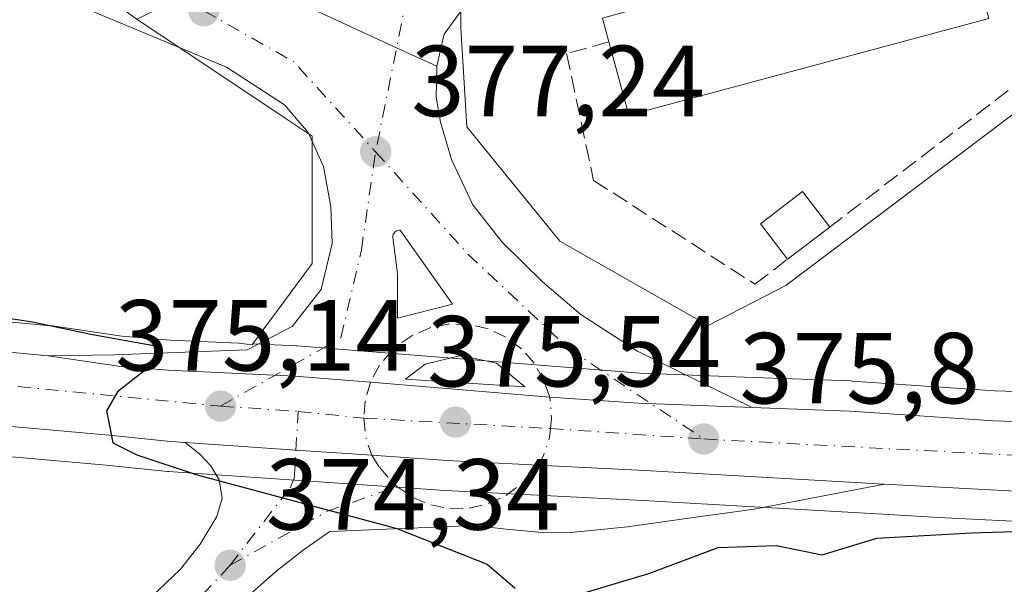
# Model space of a CAD drawing. Units: metres. Extents: x 597280 to 600750, y 4724489 to 4726851.
# Drawn here: x 599515 to 599612, y 4725567 to 4725623 of the extents above; entities that cross this region are included whole.
import ezdxf

# ---------------------------------------------------------------- set-up
doc = ezdxf.new("R2010")
doc.units = ezdxf.units.M
doc.header["$MEASUREMENT"] = 0
doc.linetypes.add('DGN Style 3', pattern=[2.307223458686699, 1.648016756204785, -0.6592067024819142])
doc.linetypes.add('DGN Style 4', pattern=[2.6384748266838614, 1.318413404963828, -0.6592067024819142, 0.001648016756204785, -0.6592067024819142])
for name, color, linetype, lineweight in [('Carretera de calzada única Cxs', 7, 'Continuous', 13), ('Carretera de calzada única eje', 7, 'DGN Style 4', 0), ('Cultivos herbáceos CxS', 92, 'Continuous', 0), ('Curva de nivel maestra', 30, 'Continuous', 30), ('Edificación Cxs', 1, 'Continuous', 13), ('Edificación ligera Cxs', 1, 'Continuous', 0), ('Elemento construido', 1, 'Continuous', 0), ('Huerta CxS', 92, 'Continuous', 0), ('Isleta de vial', 135, 'Continuous', 13), ('Muro lineal', 1, 'DGN Style 3', 13), ('Núcleo urbano CxS', 7, 'Continuous', 0), ('Punto de cota en terreno', 7, 'Continuous', 0), ('Rótulo de punto de cota en terreno', 7, 'Continuous', 0), ('Vía urbana Cxs', 4, 'Continuous', 0), ('Vía urbana eje', 4, 'DGN Style 4', 0)]:
    doc.layers.add(name, color=color, linetype=linetype, lineweight=lineweight)
doc.styles.add('Style-Arial', font='txt')

# ---------------------------------------------------------------- blocks, each defined once
blk = doc.blocks.new('*U12')
at = {"layer": 'Cultivos herbáceos CxS', "color": 92, "linetype": 'Continuous', "lineweight": 0}
blk.add_polyline3d([(599632.9801000003, 4725585.5897, 375.5577999999951), (599611.4486999996, 4725586.256999999, 375.6682000000001), (599597.2843000004, 4725587.223099999, 375.8678999999975), (599597.1913000002, 4725587.2281, 375.8699999999953), (599587.4829000002, 4725587.587900001, 376.0414000000019), (599576.2653000001, 4725588.015699999, 375.8151999999973), (599542.2159000002, 4725590.7009, 375.4130000000005), (599542.1187000005, 4725590.707000001, 375.4152999999933), (599537.8365000002, 4725590.904999999, 375.5236000000005), (599543.7166999998, 4725598.888699999, 376.4147999999986), (599543.7165999999, 4725606.3759, 377.320200000002), (599543.7166999998, 4725611.5167, 377.6310999999987), (599541.0495999996, 4725613.3005, 377.8098000000027), (599526.3290999997, 4725623.145300001, 378.9360000000015), (599541.4073000001, 4725630.4573, 379.8147000000026), (599559.8015000002, 4725639.377499999, 380.0399000000034), (599558.4293000001, 4725628.699300001, 378.7713999999978), (599558.4659000002, 4725622.256300001, 378.2495000000054), (599559.0686999997, 4725612.450099999, 377.6318000000028), (599568.3015000002, 4725601.116699999, 377.1787999999942), (599582.9890999999, 4725592.724300001, 376.6674999999959), (599590.7220999999, 4725596.721700001, 377.5005999999994), (599679.9167, 4725664.019300001, 378.8105000000069)], dxfattribs=at)
blk = doc.blocks.new('*U18')
at = {"layer": 'Núcleo urbano CxS', "color": 7, "linetype": 'Continuous', "lineweight": 0}
for points in [[(599709.3438999997, 4725571.470100001, 376.4078000000009), (599690.0340999998, 4725571.590700001, 376.2461999999941), (599665.5707, 4725572.187700001, 375.9404000000068), (599657.2883000001, 4725572.389900001, 375.9888000000064), (599644.8749000002, 4725572.350199999, 374.858699999997), (599638.3717, 4725572.340100001, 375.623900000006), (599638.2163000006, 4725572.352, 375.6690999999992), (599638.2037000004, 4725572.3521, 375.6723999999958), (599638.1911000004, 4725572.352299999, 375.6757999999973), (599637.8485000003, 4725572.3761, 375.7743000000046), (599631.8994000005, 4725572.7225, 375.8549999999959), (599616.5582999998, 4725573.1414, 375.7136000000028), (599616.4901000002, 4725573.1439, 375.7137999999977), (599605.8887, 4725573.6746, 375.680600000007), (599600.3380000005, 4725573.995100001, 375.7666000000027), (599576.5689000003, 4725575.354499999, 375.7739000000001), (599556.9221000001, 4725576.3455, 375.421199999997), (599530.9143000003, 4725578.1271, 375.0258999999933), (599529.4637000002, 4725578.227299999, 374.9965999999986), (599529.3668000001, 4725578.235500001, 374.9946999999956), (599523.2849000003, 4725578.853800001, 374.8228999999992), (599506.7732999995, 4725580.328400001, 374.2841000000044)], [(599502.0173000004, 4725594.2007, 375.2704999999987), (599517.7928999999, 4725592.706700001, 375.5347000000039), (599517.9398999996, 4725592.689099999, 375.5326999999961), (599524.8322999999, 4725591.692, 375.4985000000015), (599529.6365, 4725591.284499999, 375.5602999999974), (599536.4521000005, 4725590.968900001, 375.5513000000064), (599537.7736999998, 4725590.819300001, 375.5157999999938), (599537.8365000002, 4725590.904999999, 375.5236000000005), (599542.1187000005, 4725590.707000001, 375.4152999999933), (599542.2159000002, 4725590.7009, 375.4130000000005), (599576.2653000001, 4725588.015699999, 375.8151999999973), (599587.4829000002, 4725587.587900001, 376.0414000000019), (599597.1913000002, 4725587.2281, 375.8699999999953), (599597.2843000004, 4725587.223099999, 375.8678999999975), (599611.4486999996, 4725586.256999999, 375.6682000000001), (599632.9801000003, 4725585.5897, 375.5577999999951), (599638.4967, 4725585.540200001, 375.3932999999961), (599638.5021000003, 4725585.540200001, 375.3925000000018), (599638.5071, 4725585.540100001, 375.3916999999929), (599644.7960999999, 4725585.470100001, 374.8117999999959), (599644.8048, 4725585.470100001, 374.8120000000054), (599644.8135000002, 4725585.470000001, 374.8122000000003), (599690.5960999997, 4725584.9802, 375.8537000000069), (599728.2131000003, 4725584.9802, 376.411500000002)]]:
    blk.add_polyline3d(points, dxfattribs=at)
blk = doc.blocks.new('5PATER')
at = {"layer": 'Huerta CxS', "linetype": 'Continuous', "lineweight": 0}
h = blk.add_hatch(color=51, dxfattribs=at)
edge = h.paths.add_edge_path()
edge.add_ellipse((0, 0), major_axis=(-0.1095731443231308, -0.1110710700762829), ratio=0.9994222409660322, start_angle=0, end_angle=360)
blk = doc.blocks.new('*U25')
at = {"layer": 'Carretera de calzada única Cxs', "color": 7, "linetype": 'Continuous', "lineweight": 13}
for points in [[(599495.1201, 4725591.840100001, 374.209600000002), (599517.5100999996, 4725589.720100001, 375.0611999999965), (599524.4901000002, 4725588.710100001, 375.1410000000033), (599529.4401000004, 4725588.290100001, 375.178700000004), (599541.9801000003, 4725587.710100001, 375.2777999999962), (599549.5015000004, 4725587.107899999, 375.4523999999947), (599567.2933, 4725585.628900001, 375.7670000000071), (599576.0900999998, 4725585.020099999, 375.7468999999983), (599587.3701, 4725584.590100001, 375.9444999999978), (599597.0800999999, 4725584.2301, 376.0999000000011), (599611.3000999996, 4725583.2601, 375.922000000006), (599632.9200999998, 4725582.590100001, 376.0969000000041)], [(599616.6401000004, 4725576.140100001, 375.9324000000051), (599606.0500999996, 4725576.670100001, 375.8916999999929), (599600.5100999996, 4725576.9901, 375.9290000000037), (599576.7301000003, 4725578.350099999, 375.8267000000051), (599566.1401000004, 4725578.8827, 375.6717999999965), (599557.1001000004, 4725579.340100001, 375.5255000000034), (599549.6206999999, 4725579.848300001, 375.3607999999949), (599542.1004999997, 4725580.367699999, 375.2179000000033), (599531.1201, 4725581.1204, 375.6521000000066), (599529.6700999998, 4725581.220100001, 375.718200000003), (599523.5701000001, 4725581.840100001, 375.1202000000048), (599494.1201, 4725584.470100001, 374.1833999999944)]]:
    blk.add_polyline3d(points, dxfattribs=at)
blk = doc.blocks.new('*U27')
at = {"layer": 'Carretera de calzada única Cxs', "color": 7, "linetype": 'Continuous', "lineweight": 13}
blk.add_polyline3d([(599543.5332000004, 4725624.2393, 378.1934999999939), (599552.0966999996, 4725620.3048, 377.9254999999976), (599556.0900999998, 4725618.470100001, 378.3242999999929), (599556.0301000001, 4725615.4101, 378.0023999999976), (599556.4600999998, 4725612.9301, 377.7090999999928), (599557.5301000001, 4725609.220100001, 377.3196999999927), (599559.6401000004, 4725604.720100001, 377.2163), (599562.5701000001, 4725601.020099999, 376.9395999999979), (599566.5500999996, 4725597.0701, 376.6285999999964), (599570.3701, 4725593.840100001, 376.3839000000008), (599575.9801000003, 4725590.1801, 376.0420000000013), (599587.3701, 4725584.590100001, 375.9444999999978), (599576.0900999998, 4725585.020099999, 375.7468999999983), (599567.2933, 4725585.628900001, 375.7670000000071), (599549.5015000004, 4725587.107899999, 375.4523999999947), (599541.9801000003, 4725587.710100001, 375.2777999999962), (599529.4401000004, 4725588.290100001, 375.178700000004), (599524.4901000002, 4725588.710100001, 375.1410000000033), (599517.5100999996, 4725589.720100001, 375.0611999999965), (599524.1001000004, 4725589.8201, 375.2523999999976), (599537.2500999998, 4725590.3101, 375.3454999999958), (599541.7301000003, 4725592.6501, 375.4591999999975), (599544.6001000004, 4725596.300100001, 375.9210000000021), (599545.7100999998, 4725600.860099999, 376.5653000000021), (599545.5800999999, 4725604.5001, 376.982799999998), (599544.8300999999, 4725608.5101, 377.340400000001), (599543.3300999999, 4725611.890100001, 377.5598999999929), (599540.9600999998, 4725614.640100001, 377.7608000000037), (599535.2100999998, 4725618.390100001, 378.1916999999958), (599517.8201000001, 4725625.6501, 379.2348000000056)], dxfattribs=at)
for points in [[(599552.1700999998, 4725597.860099999, 376.5580999999947), (599552.1700999998, 4725593.470100001, 376.0834999999934), (599557.6401000004, 4725594.840100001, 376.3399000000064), (599552.4600999998, 4725602.210100001, 376.9535999999935), (599552.3300999999, 4725602.210100001, 376.9489000000031), (599552.2100999998, 4725602.1801, 376.9419000000053), (599552.0800999999, 4725602.140100001, 376.9336000000039), (599551.9801000003, 4725602.0701, 376.9236999999994), (599551.8901000004, 4725601.9801, 376.9121000000014), (599551.8201000001, 4725601.880100001, 376.9003999999986), (599551.7600999996, 4725601.7601, 376.8871000000072), (599551.7301000003, 4725601.640100001, 376.8748000000051), (599551.7301000003, 4725601.5101, 376.8628999999929)], [(599552.9801000003, 4725587.420100001, 375.5522999999957), (599564.8000999996, 4725586.6501, 375.7713999999978), (599562.0100999996, 4725588.9801, 375.8819999999978), (599558.4600999998, 4725589.770099999, 375.8965000000026), (599554.9401000004, 4725588.880100001, 375.7339000000065)]]:
    blk.add_polyline3d(points, close=True, dxfattribs=at)
blk = doc.blocks.new('*U36')
at = {"layer": 'Vía urbana Cxs', "color": 4, "linetype": 'Continuous', "lineweight": 0}
blk.add_polyline3d([(599558.7701000003, 4725624.3301, 378.7982999999949), (599556.8201000001, 4725621.640100001, 378.5491999999941), (599556.0900999998, 4725618.470100001, 378.3242999999929), (599552.0966999996, 4725620.3048, 377.9254999999976), (599543.5332000004, 4725624.2393, 378.1934999999939)], dxfattribs=at)

msp = doc.modelspace()

# ---------------------------------------------------------------- linework, layer by layer
at = {"layer": 'Carretera de calzada única Cxs', "color": 7, "linetype": 'Continuous', "lineweight": 13, "extrusion": (0.4174893679221419, 0.9086817999665011, 0.0001186659608099302), "elevation": 4544391.835344167, "flags": 128}
msp.add_lwpolyline([(1428108.765583894, -160.7733245705116), (1428103.589851457, -161.0711245701492), (1428094.165784628, -161.3391245744919), (1428089.771045205, -160.9403245716887)], dxfattribs=at)
at = {"layer": 'Carretera de calzada única Cxs', "color": 7, "linetype": 'Continuous', "lineweight": 13, "extrusion": (0, -0.1074830530418604, 0.9942069167476159), "elevation": -507547.3087840529, "flags": 128}
msp.add_lwpolyline([(599552.1700999998, 4698262.551893387), (599552.1700999998, 4698258.136313567)], dxfattribs=at)
at = {"layer": 'Carretera de calzada única Cxs', "color": 7, "linetype": 'Continuous', "lineweight": 13, "extrusion": (-0.01845489141375733, 0.001202222198764443, 0.9998289711969199), "elevation": -5007.990976154272, "flags": 128}
msp.add_lwpolyline([(-4754566.754683604, 291050.3002532179), (-4754566.754683604, 291062.1473332292)], dxfattribs=at)
at = {"layer": 'Carretera de calzada única Cxs', "color": 7, "linetype": 'Continuous', "lineweight": 13}
for points in [[(599517.5100999996, 4725589.720100001, 375.0611999999965), (599524.1001000004, 4725589.8201, 375.2523999999976), (599537.2500999998, 4725590.3101, 375.3454999999958), (599541.7301000003, 4725592.6501, 375.4591999999975), (599544.6001000004, 4725596.300100001, 375.9210000000021), (599545.7100999998, 4725600.860099999, 376.5653000000021), (599545.5800999999, 4725604.5001, 376.982799999998), (599544.8300999999, 4725608.5101, 377.340400000001), (599543.3300999999, 4725611.890100001, 377.5598999999929), (599540.9600999998, 4725614.640100001, 377.7608000000037), (599535.2100999998, 4725618.390100001, 378.1916999999958), (599517.8201000001, 4725625.6501, 379.2348000000056), (599508.6901000004, 4725631.520099999, 379.8641999999964), (599501.7600999996, 4725636.390100001, 380.3322999999946), (599498.1700999998, 4725639.200099999, 380.6438000000053)], [(599531.1201, 4725581.1204, 375.6521000000066), (599529.6700999998, 4725581.220100001, 375.718200000003), (599523.5701000001, 4725581.840100001, 375.1202000000048), (599494.1201, 4725584.470100001, 374.1833999999944), (599449.2100999998, 4725589.220100001, 372.2274999999936), (599406.0500999996, 4725593.7301, 371.0117999999929), (599295.9401000004, 4725606.090100001, 368.274900000004), (599249.1601, 4725611.090100001, 367.3139999999985), (599198.7301000003, 4725616.470100001, 366.5905999999959), (599147.4401000004, 4725621.9801, 365.8064000000013), (599123.7801000001, 4725624.7301, 366.2516000000033), (599122.5280999999, 4725624.8588, 365.9208000000072)], [(599207.1005999995, 4725623.0405, 370.9193999999989), (599225.0100999996, 4725621.100099999, 367.6269999999931), (599250.2801000001, 4725618.340100001, 367.6907000000065), (599273.6700999998, 4725615.840100001, 368.3616999999941), (599296.5701000001, 4725613.340100001, 369.0130999999965), (599328.2301000003, 4725609.970100001, 369.1285000000062), (599360.5000999998, 4725606.340100001, 369.7130000000034), (599386.6601, 4725603.350099999, 370.4569000000047), (599409.3000999996, 4725600.9901, 375.2587000000058), (599418.4401000004, 4725599.9901, 371.3942999999999), (599428.8201000001, 4725598.850099999, 372.3861999999936), (599450.9600999998, 4725596.350099999, 372.5893999999971), (599472.2301000003, 4725594.090100001, 373.4128000000055), (599495.1201, 4725591.840100001, 374.209600000002), (599517.5100999996, 4725589.720100001, 375.0611999999965)], [(599556.0900999998, 4725618.470100001, 378.3242999999929), (599556.0301000001, 4725615.4101, 378.0023999999976), (599556.4600999998, 4725612.9301, 377.7090999999928), (599557.5301000001, 4725609.220100001, 377.3196999999927), (599559.6401000004, 4725604.720100001, 377.2163), (599562.5701000001, 4725601.020099999, 376.9395999999979), (599566.5500999996, 4725597.0701, 376.6285999999964), (599570.3701, 4725593.840100001, 376.3839000000008), (599575.9801000003, 4725590.1801, 376.0420000000013), (599587.3701, 4725584.590100001, 375.9444999999978)], [(599552.1700999998, 4725593.470100001, 376.0834999999934), (599557.6401000004, 4725594.840100001, 376.3399000000064), (599552.4600999998, 4725602.210100001, 376.9535999999935), (599552.3300999999, 4725602.210100001, 376.9489000000031), (599552.2100999998, 4725602.1801, 376.9419000000053), (599552.0800999999, 4725602.140100001, 376.9336000000039), (599551.9801000003, 4725602.0701, 376.9236999999994), (599551.8901000004, 4725601.9801, 376.9121000000014), (599551.8201000001, 4725601.880100001, 376.9003999999986), (599551.7600999996, 4725601.7601, 376.8871000000072), (599551.7301000003, 4725601.640100001, 376.8748000000051), (599551.7301000003, 4725601.5101, 376.8628999999929), (599552.1700999998, 4725597.860099999, 376.5580999999947)], [(599517.5100999996, 4725589.720100001, 375.0611999999965), (599524.4901000002, 4725588.710100001, 375.1410000000033), (599529.4401000004, 4725588.290100001, 375.178700000004), (599541.9801000003, 4725587.710100001, 375.2777999999962), (599549.5015000004, 4725587.107899999, 375.4523999999947), (599567.2933, 4725585.628900001, 375.7670000000071), (599576.0900999998, 4725585.020099999, 375.7468999999983), (599587.3701, 4725584.590100001, 375.9444999999978)], [(599517.5100999996, 4725589.720100001, 375.0611999999965), (599524.4901000002, 4725588.710100001, 375.1410000000033), (599529.4401000004, 4725588.290100001, 375.178700000004), (599541.9801000003, 4725587.710100001, 375.2777999999962), (599549.5015000004, 4725587.107899999, 375.4523999999947), (599567.2933, 4725585.628900001, 375.7670000000071), (599576.0900999998, 4725585.020099999, 375.7468999999983), (599587.3701, 4725584.590100001, 375.9444999999978)], [(599564.8000999996, 4725586.6501, 375.7713999999978), (599562.0100999996, 4725588.9801, 375.8819999999978), (599558.4600999998, 4725589.770099999, 375.8965000000026), (599554.9401000004, 4725588.880100001, 375.7339000000065), (599552.9801000003, 4725587.420100001, 375.5522999999957)], [(599587.3701, 4725584.590100001, 375.9444999999978), (599597.0800999999, 4725584.2301, 376.0999000000011), (599611.3000999996, 4725583.2601, 375.922000000006), (599632.9200999998, 4725582.590100001, 376.0969000000041), (599638.4801000003, 4725582.540100001, 375.8635000000068)], [(599527.8201000001, 4725565.840100001, 379.8029999999999), (599530.6401000004, 4725568.550100001, 381.9453999999969), (599532.6001000004, 4725571.040100001, 382.1662999999971), (599534.2600999996, 4725573.7601, 379.2728999999963), (599534.7801000001, 4725575.5701, 377.2918000000063), (599534.4801000003, 4725577.4001, 376.070000000007), (599533.6601, 4725578.790100001, 375.9581000000035), (599532.5301000001, 4725579.9901, 375.8635000000068), (599531.1201, 4725581.1204, 375.6521000000066), (599542.1004999997, 4725580.367699999, 375.2179000000033), (599549.6206999999, 4725579.848300001, 375.3607999999949), (599557.1001000004, 4725579.340100001, 375.5255000000034), (599566.1401000004, 4725578.8827, 375.6717999999965), (599576.7301000003, 4725578.350099999, 375.8267000000051), (599600.5100999996, 4725576.9901, 375.9290000000037), (599587.5701000001, 4725574.4901, 376.0130999999965), (599580.6001000004, 4725573.550100001, 376.1013999999996), (599575.0000999998, 4725572.7501, 375.9670000000042), (599569.3901000004, 4725572.1801, 375.6882000000041), (599566.1700999998, 4725572.220100001, 375.5478000000003), (599562.9600999998, 4725572.5101, 375.4150999999983), (599559.7801000001, 4725572.890100001, 375.2972000000009), (599545.4801000003, 4725572.270099999, 375.3669999999984), (599542.8201000001, 4725570.420100001, 375.0685999999987), (599540.2801000001, 4725568.440099999, 374.8580999999977), (599536.1601, 4725564.840100001, 374.7042999999976)], [(599527.8201000001, 4725565.840100001, 379.8029999999999), (599530.6401000004, 4725568.550100001, 381.9453999999969), (599532.6001000004, 4725571.040100001, 382.1662999999971), (599534.2600999996, 4725573.7601, 379.2728999999963), (599534.7801000001, 4725575.5701, 377.2918000000063), (599534.4801000003, 4725577.4001, 376.070000000007), (599533.6601, 4725578.790100001, 375.9581000000035), (599532.5301000001, 4725579.9901, 375.8635000000068), (599531.1201, 4725581.1204, 375.6521000000066)], [(599531.1201, 4725581.1204, 375.6521000000066), (599542.1004999997, 4725580.367699999, 375.2179000000033), (599549.6206999999, 4725579.848300001, 375.3607999999949), (599557.1001000004, 4725579.340100001, 375.5255000000034), (599566.1401000004, 4725578.8827, 375.6717999999965), (599576.7301000003, 4725578.350099999, 375.8267000000051), (599600.5100999996, 4725576.9901, 375.9290000000037)], [(599531.1201, 4725581.1204, 375.6521000000066), (599542.1004999997, 4725580.367699999, 375.2179000000033), (599549.6206999999, 4725579.848300001, 375.3607999999949), (599557.1001000004, 4725579.340100001, 375.5255000000034), (599566.1401000004, 4725578.8827, 375.6717999999965), (599576.7301000003, 4725578.350099999, 375.8267000000051), (599600.5100999996, 4725576.9901, 375.9290000000037)], [(599600.5100999996, 4725576.9901, 375.9290000000037), (599587.5701000001, 4725574.4901, 376.0130999999965), (599580.6001000004, 4725573.550100001, 376.1013999999996), (599575.0000999998, 4725572.7501, 375.9670000000042), (599569.3901000004, 4725572.1801, 375.6882000000041), (599566.1700999998, 4725572.220100001, 375.5478000000003), (599562.9600999998, 4725572.5101, 375.4150999999983), (599559.7801000001, 4725572.890100001, 375.2972000000009), (599545.4801000003, 4725572.270099999, 375.3669999999984), (599542.8201000001, 4725570.420100001, 375.0685999999987), (599540.2801000001, 4725568.440099999, 374.8580999999977), (599536.1601, 4725564.840100001, 374.7042999999976), (599532.2100999998, 4725561.0601, 373.6346000000049), (599527.5701000001, 4725556.0101, 373.0203000000038), (599523.1901000004, 4725550.7601, 372.5988999999972), (599520.1700999998, 4725546.8201, 372.2296000000061), (599517.9700999996, 4725543.520099999, 372.0424000000057)], [(599638.3701, 4725575.340100001, 375.7719999999972), (599632.0301000001, 4725575.720100001, 376.0286999999953), (599616.6401000004, 4725576.140100001, 375.9324000000051), (599606.0500999996, 4725576.670100001, 375.8916999999929), (599600.5100999996, 4725576.9901, 375.9290000000037)]]:
    msp.add_polyline3d(points, dxfattribs=at)
at = {"layer": 'Carretera de calzada única eje', "color": 7, "linetype": 'DGN Style 4', "lineweight": 0, "extrusion": (0.06692726685597397, -0.005979689160323758, 0.9977399381946856), "elevation": 12245.04564805961, "flags": 128}
msp.add_lwpolyline([(4760227.879476723, -176188.8451653442), (4760223.624287485, -176198.2120916765), (4760215.452330081, -176207.114689916)], dxfattribs=at)
at = {"layer": 'Carretera de calzada única eje', "color": 7, "linetype": 'DGN Style 4', "lineweight": 0, "extrusion": (-0.01199858050954006, -0.02230326392520177, 0.999679247801033), "elevation": -112214.2934501359, "flags": 128}
msp.add_lwpolyline([(-1710816.32024549, 4444223.968134952), (-1710816.711354061, 4444224.927626785), (-1710817.847851187, 4444226.68866941)], dxfattribs=at)
at = {"layer": 'Carretera de calzada única eje', "color": 7, "linetype": 'DGN Style 4', "lineweight": 0, "extrusion": (-0.0134956524190869, 0.0009113947074616866, 0.9999085141779074), "elevation": -3409.105755819673, "flags": 128}
msp.add_lwpolyline([(599485.0832773804, 4725589.799774046), (599492.7839850842, 4725589.27977383)], dxfattribs=at)
at = {"layer": 'Carretera de calzada única eje', "color": 7, "linetype": 'DGN Style 4', "lineweight": 0, "extrusion": (-0.02039394909388297, 0.00209730558610923, 0.9997898219874188), "elevation": -1940.849367967527, "flags": 128}
msp.add_lwpolyline([(-4762125.056520947, 112953.2661089075), (-4762125.056520948, 112959.8168463842)], dxfattribs=at)
at = {"layer": 'Carretera de calzada única eje', "color": 7, "linetype": 'DGN Style 4', "lineweight": 0, "extrusion": (-0.0003813037719395616, -0.01210691122997466, 0.9999266359628105), "elevation": -57065.45300334676, "flags": 128}
msp.add_lwpolyline([(599548.9346625474, 4725238.972801417), (599549.1696527303, 4725236.842645295), (599549.7202455591, 4725235.28073082)], dxfattribs=at)
at = {"layer": 'Carretera de calzada única eje', "color": 7, "linetype": 'DGN Style 4', "lineweight": 0, "extrusion": (-0.01576883193916164, 0.0008772291072587556, 0.9998752794265732), "elevation": -4933.407010605255, "flags": 128}
msp.add_lwpolyline([(-4751589.947276123, 336106.1967632364), (-4751589.947276123, 336124.742703909)], dxfattribs=at)
at = {"layer": 'Carretera de calzada única eje', "color": 7, "linetype": 'DGN Style 4', "lineweight": 0, "extrusion": (-0.01620007532706583, -0.001845512685408514, 0.9998670669855696), "elevation": -18058.51060066021, "flags": 128}
msp.add_lwpolyline([(-4627346.779580873, 1130447.321109338), (-4627347.622291843, 1130447.940556664), (-4627349.382554519, 1130448.745069979), (-4627350.246712373, 1130448.934125644)], dxfattribs=at)
at = {"layer": 'Carretera de calzada única eje', "color": 7, "linetype": 'DGN Style 4', "lineweight": 0, "extrusion": (-0.008560240031058656, 0.0005849309868203983, 0.9999631893956654), "elevation": -1992.61652038189, "flags": 128}
msp.add_lwpolyline([(599548.5982954833, 4725584.484059016), (599563.8188583648, 4725583.44405884)], dxfattribs=at)
at = {"layer": 'Carretera de calzada única eje', "color": 7, "linetype": 'DGN Style 4', "lineweight": 0, "extrusion": (0.008173955784131793, 0.2873649113305004, 0.9577862988072301), "elevation": 1363227.22542417, "flags": 128}
msp.add_lwpolyline([(-464977.6264709672, -4540487.525465894), (-465018.9015013251, -4540486.484701967), (-465033.5309087358, -4540486.532705117)], dxfattribs=at)
at = {"layer": 'Carretera de calzada única eje', "color": 7, "linetype": 'DGN Style 4', "lineweight": 0, "extrusion": (-0.2639499533654422, 0.7070673134136782, 0.6560382888371259), "elevation": 3183295.357578633, "flags": 128}
msp.add_lwpolyline([(-2214342.875424851, -2766543.159187401), (-2214353.705143209, -2766545.668967059), (-2214361.096450775, -2766545.514474235)], dxfattribs=at)
at = {"layer": 'Carretera de calzada única eje', "color": 7, "linetype": 'DGN Style 4', "lineweight": 0}
for points in [[(599202.1401000004, 4725619.6601, 367.0984999999928), (599340.4101, 4725604.6601, 369.2862000000023), (599413.7301000003, 4725596.420100001, 371.1598999999987), (599534.6201, 4725584.7301, 375.1665000000066)], [(599534.6201, 4725584.7301, 375.1665000000066), (599546.5701000001, 4725591.5101, 375.5647999999928), (599548.6001000004, 4725600.2401, 376.5861000000005), (599550.0100999996, 4725609.9801, 377.3337000000029)], [(599550.0100999996, 4725609.9801, 377.3337000000029), (599559.1601, 4725599.8301, 376.7069999999949), (599569.1001000004, 4725590.4901, 375.9940000000061), (599582.5701000001, 4725581.470100001, 375.8289999999979)], [(599567.2933, 4725585.628900001, 375.7670000000071), (599566.6901000004, 4725587.300100001, 375.8004999999976), (599565.7500999998, 4725588.9801, 375.8916999999929), (599564.4801000003, 4725590.4301, 375.9878000000026), (599562.9401000004, 4725591.590100001, 376.078800000003), (599561.1901000004, 4725592.4101, 376.1377000000066), (599559.3000999996, 4725592.840100001, 376.165399999998), (599557.3701, 4725592.890100001, 376.1619000000064), (599555.4801000003, 4725592.520099999, 376.0795000000071), (599553.6901000004, 4725591.790100001, 375.9660000000004), (599552.1001000004, 4725590.710100001, 375.8133999999991), (599551.6401000004, 4725590.270099999, 375.7507999999943), (599550.3901000004, 4725588.800100001, 375.5774999999995), (599549.5015000004, 4725587.107899999, 375.4523999999947), (599548.9600999998, 4725585.2401, 375.422000000006), (599548.8350999998, 4725583.540100001, 375.4051999999938)], [(599535.5701000001, 4725568.9301, 377.1358999999939), (599541.5301000001, 4725576.630100001, 375.1128000000026), (599541.9401000004, 4725577.5601, 375.1535000000004), (599542.3201000001, 4725584.210100001, 375.2709000000032)], [(599549.6206999999, 4725579.848300001, 375.3607999999949), (599550.3901000004, 4725578.6601, 375.3567000000039), (599551.6401000004, 4725577.1801, 375.3613000000041), (599552.1001000004, 4725576.7501, 375.3583000000072)], [(599552.1001000004, 4725576.7501, 375.3583000000072), (599553.6901000004, 4725575.670100001, 375.3402999999962), (599555.4801000003, 4725574.9301, 375.3228999999992), (599557.3701, 4725574.5701, 375.3141000000033), (599559.3000999996, 4725574.610099999, 375.3791999999958), (599561.1901000004, 4725575.050100001, 375.4655000000057), (599562.9401000004, 4725575.860099999, 375.5504999999976), (599564.4801000003, 4725577.020099999, 375.6245999999956), (599566.1401000004, 4725578.8827, 375.6717999999965)], [(599535.5701000001, 4725568.9301, 377.1358999999939), (599526.3300999999, 4725558.970100001, 373.8139999999985), (599519.8000999996, 4725551.4001, 373.8233999999939), (599515.9600999998, 4725545.970100001, 372.2544000000053), (599511.3783, 4725538.406099999, 371.7905000000028)]]:
    msp.add_polyline3d(points, dxfattribs=at)
at = {"layer": 'Cultivos herbáceos CxS', "color": 92, "linetype": 'Continuous', "lineweight": 0}
for points in [[(599559.8015000002, 4725639.377499999, 380.0399000000034), (599558.4293000001, 4725628.699300001, 378.7713999999978), (599558.4659000002, 4725622.256300001, 378.2495000000054), (599559.0686999997, 4725612.450099999, 377.6318000000028), (599568.3015000002, 4725601.116699999, 377.1787999999942), (599582.9890999999, 4725592.724300001, 376.6674999999959), (599590.7220999999, 4725596.721700001, 377.5005999999994), (599679.9167, 4725664.019300001, 378.8105000000069), (599754.1244999999, 4725683.7169, 378.2439000000013), (599744.7484999998, 4725686.8375, 378.8176999999997), (599715.3353000004, 4725702.1283, 380.6812999999966), (599700.5191000003, 4725709.828500001, 382.2679999999964), (599689.1249000002, 4725714.154100001, 383.4835000000021), (599671.5976999998, 4725720.314099999, 385.5317000000068), (599679.5192999998, 4725745.0737, 387.7614999999932)], [(599526.3290999997, 4725623.145300001, 378.9360000000015), (599541.0495999996, 4725613.3005, 377.8098000000027), (599543.7166999998, 4725611.5167, 377.6310999999987), (599543.7165999999, 4725606.3759, 377.320200000002), (599543.7166999998, 4725598.888699999, 376.4147999999986), (599537.8365000002, 4725590.904999999, 375.5236000000005)], [(599537.8365000002, 4725590.904999999, 375.5236000000005), (599542.1187000005, 4725590.707000001, 375.4152999999933), (599542.2159000002, 4725590.7009, 375.4130000000005), (599576.2653000001, 4725588.015699999, 375.8151999999973), (599587.4829000002, 4725587.587900001, 376.0414000000019), (599597.1913000002, 4725587.2281, 375.8699999999953), (599597.2843000004, 4725587.223099999, 375.8678999999975), (599611.4486999996, 4725586.256999999, 375.6682000000001), (599632.9801000003, 4725585.5897, 375.5577999999951), (599638.4967, 4725585.540200001, 375.3932999999961), (599638.5021000003, 4725585.540200001, 375.3925000000018), (599638.5071, 4725585.540100001, 375.3916999999929), (599644.7960999999, 4725585.470100001, 374.8117999999959), (599644.8048, 4725585.470100001, 374.8120000000054), (599644.8135000002, 4725585.470000001, 374.8122000000003), (599690.5960999997, 4725584.9802, 375.8537000000069), (599728.2131000003, 4725584.9802, 376.411500000002)], [(599514.5698999995, 4725557.587300001, 373.3487000000023), (599506.7732999995, 4725580.328400001, 374.2841000000044), (599523.2849000003, 4725578.853800001, 374.8228999999992), (599529.3668000001, 4725578.235500001, 374.9946999999956), (599529.4637000002, 4725578.227299999, 374.9965999999986), (599530.9143000003, 4725578.1271, 375.0258999999933), (599556.9221000001, 4725576.3455, 375.421199999997), (599576.5689000003, 4725575.354499999, 375.7739000000001), (599600.3380000005, 4725573.995100001, 375.7666000000027), (599605.8887, 4725573.6746, 375.680600000007), (599616.4901000002, 4725573.1439, 375.7137999999977), (599616.5582999998, 4725573.1414, 375.7136000000028), (599631.8994000005, 4725572.7225, 375.8549999999959), (599637.8485000003, 4725572.3761, 375.7743000000046), (599638.1911000004, 4725572.352299999, 375.6757999999973), (599638.2037000004, 4725572.3521, 375.6723999999958), (599638.2163000006, 4725572.352, 375.6690999999992), (599638.3717, 4725572.340100001, 375.623900000006), (599644.8749000002, 4725572.350199999, 374.858699999997), (599657.2883000001, 4725572.389900001, 375.9888000000064), (599665.5707, 4725572.187700001, 375.9404000000068), (599665.5351, 4725564.809900001, 373.7630999999965)], [(599506.7732999995, 4725580.328400001, 374.2841000000044), (599523.2849000003, 4725578.853800001, 374.8228999999992), (599529.3668000001, 4725578.235500001, 374.9946999999956), (599529.4637000002, 4725578.227299999, 374.9965999999986), (599530.9143000003, 4725578.1271, 375.0258999999933), (599556.9221000001, 4725576.3455, 375.421199999997), (599576.5689000003, 4725575.354499999, 375.7739000000001), (599600.3380000005, 4725573.995100001, 375.7666000000027), (599605.8887, 4725573.6746, 375.680600000007), (599616.4901000002, 4725573.1439, 375.7137999999977), (599616.5582999998, 4725573.1414, 375.7136000000028), (599631.8994000005, 4725572.7225, 375.8549999999959), (599637.8485000003, 4725572.3761, 375.7743000000046), (599638.1911000004, 4725572.352299999, 375.6757999999973), (599638.2037000004, 4725572.3521, 375.6723999999958), (599638.2163000006, 4725572.352, 375.6690999999992), (599638.3717, 4725572.340100001, 375.623900000006), (599644.8749000002, 4725572.350199999, 374.858699999997), (599657.2883000001, 4725572.389900001, 375.9888000000064), (599665.5707, 4725572.187700001, 375.9404000000068)]]:
    msp.add_polyline3d(points, dxfattribs=at)
at = {"layer": 'Curva de nivel maestra', "color": 30, "linetype": 'Continuous', "lineweight": 30, "elevation": 375, "flags": 128}
for points in [[(599505.3700000001, 4725594.7301), (599515.9800000006, 4725593.100099999), (599521.75, 4725591.890100001), (599528.0199999996, 4725590.7601), (599528.7199999997, 4725590.210100001), (599527.7300000006, 4725588.770099999), (599524.4100000003, 4725586.1501), (599523.2999999998, 4725584.270099999), (599523.5899999999, 4725582.8201), (599523.9400000004, 4725581.100099999), (599526.3300000001, 4725579.890100001), (599532.29, 4725577.920100001), (599552.1299999999, 4725572.590100001), (599561.0800000001, 4725569.050100001), (599563.8600000005, 4725566.670100001)], [(599568.5, 4725565.520099999), (599577.1100000005, 4725568.110099999), (599584.0099999999, 4725570.700099999), (599589.7599999999, 4725570.9001), (599594.3200000003, 4725569.9801), (599599.75, 4725571.620100001), (599609.1299999999, 4725572.140100001), (599624.0300000003, 4725572.600099999), (599635.4299999997, 4725572.1501), (599638.3590000002, 4725573.759600001)]]:
    msp.add_lwpolyline(points, dxfattribs=at)
at = {"layer": 'Edificación Cxs', "color": 1, "linetype": 'Continuous', "lineweight": 13, "elevation": 384.3001999999979, "flags": 128}
msp.add_lwpolyline([(599604.7301000003, 4725633.9901), (599605.2500999998, 4725632.050100001), (599608.2401000002, 4725632.860099999), (599608.7401000002, 4725631.0001), (599610.8601000002, 4725623.210100001), (599575.1300999997, 4725613.600099999), (599573.1501000002, 4725620.880100001), (599572.5100999996, 4725623.2501), (599575.5000999998, 4725624.0601), (599574.9901000002, 4725625.960100001), (599586.8601000002, 4725629.1801), (599587.3800999997, 4725627.2501), (599593.3701, 4725628.860099999), (599592.8501000004, 4725630.790100001)], close=True, dxfattribs=at)
at = {"layer": 'Edificación Cxs', "color": 1, "linetype": 'Continuous', "lineweight": 13}
for points in [[(599573.1501000002, 4725620.880100001, 381.2289000000019), (599572.5100999996, 4725623.2501, 380.4937999999966), (599575.5000999998, 4725624.0601, 382.5415999999968), (599574.9901000002, 4725625.960100001, 381.2590999999957), (599586.8601000002, 4725629.1801, 382.6457999999984), (599587.3800999997, 4725627.2501, 384.3001999999979), (599593.3701, 4725628.860099999, 383.0348999999987), (599592.8501000004, 4725630.790100001, 381.5671000000002), (599604.7301000003, 4725633.9901, 382.3515999999945)], [(599608.7401000002, 4725631.0001, 382.3460000000051), (599610.8601000002, 4725623.210100001, 381.1821000000054), (599575.1300999997, 4725613.600099999, 380.5687999999937), (599573.1501000002, 4725620.880100001, 381.2289000000019)]]:
    msp.add_polyline3d(points, dxfattribs=at)
at = {"layer": 'Edificación ligera Cxs', "color": 1, "linetype": 'Continuous', "lineweight": 0, "extrusion": (-0.05583875771712598, -0.04270054089511145, 0.997526288848506), "elevation": -234888.6009883893, "flags": 128}
msp.add_lwpolyline([(-3389583.391840241, 3338620.252815946), (-3389583.391840241, 3338614.979280849)], dxfattribs=at)
at = {"layer": 'Edificación ligera Cxs', "color": 1, "linetype": 'Continuous', "lineweight": 0}
msp.add_polyline3d([(599590.8798000002, 4725599.310000001, 378.3914999999979), (599588.1814000001, 4725602.838500001, 379.2067999999999), (599592.3601000002, 4725606.0341, 379.0149999999995), (599595.0585000003, 4725602.5055, 378.7621999999974)], dxfattribs=at)
msp.add_3dface([(599595.0585000003, 4725602.5055, 379.2067999999999), (599590.8798000002, 4725599.310000001, 379.2067999999999), (599588.1814000001, 4725602.838500001, 379.2067999999999), (599592.3601000002, 4725606.0341, 379.2067999999999)], dxfattribs=at)
at = {"layer": 'Elemento construido', "color": 1, "linetype": 'Continuous', "lineweight": 0}
msp.add_polyline3d([(599712.6001000004, 4725698.3301, 381.2311000000045), (599677.9301000005, 4725688.800100001, 380.9312999999966), (599676.8201000001, 4725688.5001, 380.7569999999978), (599675.7200999996, 4725688.170100001, 380.6150999999954), (599674.6300999997, 4725687.800100001, 380.4161000000022), (599673.5601000005, 4725687.4001, 380.2133000000031), (599672.5000999998, 4725686.960100001, 380.1690999999992), (599671.4501, 4725686.5001, 380.2927000000054), (599670.4101, 4725685.9901, 380.4321999999956), (599669.4001000002, 4725685.460100001, 380.5829999999987), (599668.4001000002, 4725684.9001, 380.7483000000066), (599667.4200999998, 4725684.300100001, 380.9324000000051), (599666.4501, 4725683.670100001, 381.0387000000046), (599607.6101000002, 4725639.4801, 379.4823999999935), (599590.0301000001, 4725633.860099999, 379.9807000000001), (599563.9001000002, 4725627.2601, 378.6877999999998), (599560.9700999996, 4725625.790100001, 378.8852000000043), (599558.7701000003, 4725624.3301, 378.7982999999949), (599556.8201000001, 4725621.640100001, 378.5491999999941), (599556.0900999998, 4725618.470100001, 378.3242999999929)], dxfattribs=at)
at = {"layer": 'Isleta de vial', "color": 135, "linetype": 'Continuous', "lineweight": 13}
for points in [[(599552.1700999998, 4725593.470100001, 376.0834999999934), (599557.6401000004, 4725594.840100001, 376.3399000000064), (599552.4600999998, 4725602.210100001, 376.9535999999935), (599552.3300999999, 4725602.210100001, 376.9489000000031), (599552.2100999998, 4725602.1801, 376.9419000000053), (599552.0800999999, 4725602.140100001, 376.9336000000039), (599551.9801000003, 4725602.0701, 376.9236999999994), (599551.8901000004, 4725601.9801, 376.9121000000014), (599551.8201000001, 4725601.880100001, 376.9003999999986), (599551.7600999996, 4725601.7601, 376.8871000000072), (599551.7301000003, 4725601.640100001, 376.8748000000051), (599551.7301000003, 4725601.5101, 376.8628999999929), (599552.1700999998, 4725597.860099999, 376.5580999999947), (599552.1700999998, 4725593.470100001, 376.0834999999934)], [(599564.8000999996, 4725586.6501, 375.7713999999978), (599562.0100999996, 4725588.9801, 375.8819999999978), (599558.4600999998, 4725589.770099999, 375.8965000000026), (599554.9401000004, 4725588.880100001, 375.7339000000065), (599552.9801000003, 4725587.420100001, 375.5522999999957), (599564.8000999996, 4725586.6501, 375.7713999999978)]]:
    msp.add_polyline3d(points, dxfattribs=at)
at = {"layer": 'Muro lineal', "color": 1, "linetype": 'DGN Style 3', "lineweight": 13}
msp.add_polyline3d([(599573.1501000002, 4725620.880100001, 381.2289000000019), (599568.9600999998, 4725619.7301, 380.579700000002), (599571.6300999997, 4725607.140100001, 378.3205000000016), (599587.6501000002, 4725596.840100001, 377.976999999999), (599620.0800999999, 4725621.640100001, 378.4305000000023), (599612.4501, 4725631.940099999, 380.5688999999985), (599608.7401000002, 4725631.0001, 382.3460000000051)], dxfattribs=at)
at = {"layer": 'Núcleo urbano CxS', "color": 7, "linetype": 'Continuous', "lineweight": 0}
for points in [[(599679.5192999998, 4725745.0737, 387.7614999999932), (599671.5976999998, 4725720.314099999, 385.5317000000068), (599689.1249000002, 4725714.154100001, 383.4835000000021), (599700.5191000003, 4725709.828500001, 382.2679999999964), (599715.3353000004, 4725702.1283, 380.6812999999966), (599744.7484999998, 4725686.8375, 378.8176999999997), (599754.1244999999, 4725683.7169, 378.2439000000013), (599679.9167, 4725664.019300001, 378.8105000000069), (599590.7220999999, 4725596.721700001, 377.5005999999994), (599582.9890999999, 4725592.724300001, 376.6674999999959), (599568.3015000002, 4725601.116699999, 377.1787999999942), (599559.0686999997, 4725612.450099999, 377.6318000000028), (599558.4659000002, 4725622.256300001, 378.2495000000054), (599558.4293000001, 4725628.699300001, 378.7713999999978), (599559.8015000002, 4725639.377499999, 380.0399000000034), (599561.6284999996, 4725644.837099999, 380.8190000000032), (599568.0100999996, 4725658.0427, 382.9079999999958), (599582.9111000003, 4725688.615499999, 388.0494999999937), (599612.0217000004, 4725750.006100001, 396.4223999999958)], [(599559.8015000002, 4725639.377499999, 380.0399000000034), (599558.4293000001, 4725628.699300001, 378.7713999999978), (599558.4659000002, 4725622.256300001, 378.2495000000054), (599559.0686999997, 4725612.450099999, 377.6318000000028), (599568.3015000002, 4725601.116699999, 377.1787999999942), (599582.9890999999, 4725592.724300001, 376.6674999999959), (599590.7220999999, 4725596.721700001, 377.5005999999994), (599679.9167, 4725664.019300001, 378.8105000000069), (599754.1244999999, 4725683.7169, 378.2439000000013), (599744.7484999998, 4725686.8375, 378.8176999999997), (599715.3353000004, 4725702.1283, 380.6812999999966), (599700.5191000003, 4725709.828500001, 382.2679999999964), (599689.1249000002, 4725714.154100001, 383.4835000000021), (599671.5976999998, 4725720.314099999, 385.5317000000068), (599679.5192999998, 4725745.0737, 387.7614999999932)], [(599499.3608999997, 4725643.3871, 380.9293000000035), (599523.2774999999, 4725625.406099999, 379.1570000000065), (599526.0015000004, 4725623.3621, 378.9608000000007), (599526.3290999997, 4725623.145300001, 378.9360000000015), (599541.0495999996, 4725613.3005, 377.8098000000027), (599543.7166999998, 4725611.5167, 377.6310999999987), (599543.7165999999, 4725606.3759, 377.320200000002), (599543.7166999998, 4725598.888699999, 376.4147999999986), (599537.8365000002, 4725590.904999999, 375.5236000000005), (599537.7736999998, 4725590.819300001, 375.5157999999938), (599536.4521000005, 4725590.968900001, 375.5513000000064), (599529.6365, 4725591.284499999, 375.5602999999974), (599524.8322999999, 4725591.692, 375.4985000000015), (599517.9398999996, 4725592.689099999, 375.5326999999961), (599517.7928999999, 4725592.706700001, 375.5347000000039), (599502.0173000004, 4725594.2007, 375.2704999999987)], [(599526.3290999997, 4725623.145300001, 378.9360000000015), (599541.0495999996, 4725613.3005, 377.8098000000027), (599543.7166999998, 4725611.5167, 377.6310999999987), (599543.7165999999, 4725606.3759, 377.320200000002), (599543.7166999998, 4725598.888699999, 376.4147999999986), (599537.8365000002, 4725590.904999999, 375.5236000000005)], [(599297.0093, 4725616.3104, 368.5629999999946), (599328.5565, 4725612.952299999, 369.4383999999991), (599360.8381000003, 4725609.3212, 370.3353000000061), (599386.9858999997, 4725606.3325, 370.9043999999994), (599409.6187000005, 4725603.973099999, 371.6325999999972), (599418.7669000002, 4725602.9724, 371.8488999999972), (599429.1523000002, 4725601.831700001, 372.5397999999986), (599451.2868999997, 4725599.3323, 372.875199999995), (599472.5352999996, 4725597.0745, 373.9416999999958), (599495.4083000004, 4725594.826400001, 374.6998000000021), (599502.0173000004, 4725594.2007, 375.2704999999987), (599517.7928999999, 4725592.706700001, 375.5347000000039), (599517.9398999996, 4725592.689099999, 375.5326999999961), (599524.8322999999, 4725591.692, 375.4985000000015), (599529.6365, 4725591.284499999, 375.5602999999974), (599536.4521000005, 4725590.968900001, 375.5513000000064), (599537.7736999998, 4725590.819300001, 375.5157999999938), (599537.8365000002, 4725590.904999999, 375.5236000000005)], [(599297.0093, 4725616.3104, 368.5629999999946), (599328.5565, 4725612.952299999, 369.4383999999991), (599360.8381000003, 4725609.3212, 370.3353000000061), (599386.9858999997, 4725606.3325, 370.9043999999994), (599409.6187000005, 4725603.973099999, 371.6325999999972), (599418.7669000002, 4725602.9724, 371.8488999999972), (599429.1523000002, 4725601.831700001, 372.5397999999986), (599451.2868999997, 4725599.3323, 372.875199999995), (599472.5352999996, 4725597.0745, 373.9416999999958), (599495.4083000004, 4725594.826400001, 374.6998000000021), (599502.0173000004, 4725594.2007, 375.2704999999987), (599517.7928999999, 4725592.706700001, 375.5347000000039), (599517.9398999996, 4725592.689099999, 375.5326999999961), (599524.8322999999, 4725591.692, 375.4985000000015), (599529.6365, 4725591.284499999, 375.5602999999974), (599536.4521000005, 4725590.968900001, 375.5513000000064), (599537.7736999998, 4725590.819300001, 375.5157999999938), (599537.8365000002, 4725590.904999999, 375.5236000000005)], [(599537.8365000002, 4725590.904999999, 375.5236000000005), (599542.1187000005, 4725590.707000001, 375.4152999999933), (599542.2159000002, 4725590.7009, 375.4130000000005), (599576.2653000001, 4725588.015699999, 375.8151999999973), (599587.4829000002, 4725587.587900001, 376.0414000000019), (599597.1913000002, 4725587.2281, 375.8699999999953), (599597.2843000004, 4725587.223099999, 375.8678999999975), (599611.4486999996, 4725586.256999999, 375.6682000000001), (599632.9801000003, 4725585.5897, 375.5577999999951), (599638.4967, 4725585.540200001, 375.3932999999961), (599638.5021000003, 4725585.540200001, 375.3925000000018), (599638.5071, 4725585.540100001, 375.3916999999929), (599644.7960999999, 4725585.470100001, 374.8117999999959), (599644.8048, 4725585.470100001, 374.8120000000054), (599644.8135000002, 4725585.470000001, 374.8122000000003), (599690.5960999997, 4725584.9802, 375.8537000000069), (599728.2131000003, 4725584.9802, 376.411500000002)], [(599506.7732999995, 4725580.328400001, 374.2841000000044), (599523.2849000003, 4725578.853800001, 374.8228999999992), (599529.3668000001, 4725578.235500001, 374.9946999999956), (599529.4637000002, 4725578.227299999, 374.9965999999986), (599530.9143000003, 4725578.1271, 375.0258999999933), (599556.9221000001, 4725576.3455, 375.421199999997), (599576.5689000003, 4725575.354499999, 375.7739000000001), (599600.3380000005, 4725573.995100001, 375.7666000000027), (599605.8887, 4725573.6746, 375.680600000007), (599616.4901000002, 4725573.1439, 375.7137999999977), (599616.5582999998, 4725573.1414, 375.7136000000028), (599631.8994000005, 4725572.7225, 375.8549999999959), (599637.8485000003, 4725572.3761, 375.7743000000046), (599638.1911000004, 4725572.352299999, 375.6757999999973), (599638.2037000004, 4725572.3521, 375.6723999999958), (599638.2163000006, 4725572.352, 375.6690999999992), (599638.3717, 4725572.340100001, 375.623900000006), (599644.8749000002, 4725572.350199999, 374.858699999997), (599657.2883000001, 4725572.389900001, 375.9888000000064), (599665.5707, 4725572.187700001, 375.9404000000068)]]:
    msp.add_polyline3d(points, dxfattribs=at)
at = {"layer": 'Vía urbana Cxs', "color": 4, "linetype": 'Continuous', "lineweight": 0, "extrusion": (0.4174893679221419, 0.9086817999665011, 0.0001186659608099302), "elevation": 4544391.835344167, "flags": 128}
msp.add_lwpolyline([(1428108.765583894, -160.7733245705116), (1428103.589851457, -161.0711245701492), (1428094.165784628, -161.3391245744919), (1428089.771045205, -160.9403245716887)], dxfattribs=at)
at = {"layer": 'Vía urbana Cxs', "color": 4, "linetype": 'Continuous', "lineweight": 0}
msp.add_polyline3d([(599712.6001000004, 4725698.3301, 381.2311000000045), (599677.9301000005, 4725688.800100001, 380.9312999999966), (599676.8201000001, 4725688.5001, 380.7569999999978), (599675.7200999996, 4725688.170100001, 380.6150999999954), (599674.6300999997, 4725687.800100001, 380.4161000000022), (599673.5601000005, 4725687.4001, 380.2133000000031), (599672.5000999998, 4725686.960100001, 380.1690999999992), (599671.4501, 4725686.5001, 380.2927000000054), (599670.4101, 4725685.9901, 380.4321999999956), (599669.4001000002, 4725685.460100001, 380.5829999999987), (599668.4001000002, 4725684.9001, 380.7483000000066), (599667.4200999998, 4725684.300100001, 380.9324000000051), (599666.4501, 4725683.670100001, 381.0387000000046), (599607.6101000002, 4725639.4801, 379.4823999999935), (599590.0301000001, 4725633.860099999, 379.9807000000001), (599563.9001000002, 4725627.2601, 378.6877999999998), (599560.9700999996, 4725625.790100001, 378.8852000000043), (599558.7701000003, 4725624.3301, 378.7982999999949), (599556.8201000001, 4725621.640100001, 378.5491999999941), (599556.0900999998, 4725618.470100001, 378.3242999999929)], dxfattribs=at)
at = {"layer": 'Vía urbana eje', "color": 4, "linetype": 'DGN Style 4', "lineweight": 0, "extrusion": (-0.01280900951240799, -0.06338009897914323, 0.9979072563764155), "elevation": -306812.7260207949, "flags": 128}
msp.add_lwpolyline([(-348443.0356974838, 4740831.044720304), (-348443.0356974838, 4740812.529834729)], dxfattribs=at)

# ---------------------------------------------------------------- block references
at = {"layer": 'Carretera de calzada única Cxs', "color": 7, "linetype": 'Continuous', "lineweight": 13}
for name in ['*U27', '*U25']:
    msp.add_blockref(name, (0, 0), dxfattribs=at)
at = {"layer": 'Cultivos herbáceos CxS', "color": 92, "linetype": 'Continuous', "lineweight": 0}
msp.add_blockref('*U12', (0, 0), dxfattribs=at)
at = {"layer": 'Núcleo urbano CxS', "color": 7, "linetype": 'Continuous', "lineweight": 0}
msp.add_blockref('*U18', (0, 0), dxfattribs=at)
at = {"layer": 'Punto de cota en terreno', "color": 7, "linetype": 'Continuous', "lineweight": 0, "xscale": 10, "yscale": 10, "zscale": 10}
for p in [(599532.9699999997, 4725623.980000001, 378.4100000000035), (599550.0199999996, 4725609.980000001, 377.2400000000052), (599534.6200000001, 4725584.730000001, 375.1399999999995), (599557.9500000002, 4725583.15, 375.5399999999936), (599582.5700000003, 4725581.470000001, 375.8000000000029), (599535.5800000001, 4725568.939999999, 374.3399999999965)]:
    msp.add_blockref('5PATER', p, dxfattribs=at)
at = {"layer": 'Vía urbana Cxs', "color": 4, "linetype": 'Continuous', "lineweight": 0}
msp.add_blockref('*U36', (0, 0), dxfattribs=at)

# ---------------------------------------------------------------- texts
at = {"layer": 'Rótulo de punto de cota en terreno', "color": 7, "linetype": 'Continuous', "lineweight": 0, "style": 'Style-Arial'}
for s, p in [('377,24', (599553.5477999998, 4725613.5078)), ('375,14', (599524.1566000005, 4725588.2578)), ('375,54', (599555.1272, 4725586.677800001)), ('375,8', (599586.0977999996, 4725584.9978)), ('374,34', (599539.1078000005, 4725572.467800001))]:
    msp.add_text(s, height=7.000000000000002, dxfattribs=at).set_placement(p)

doc.saveas('drawing.dxf')
